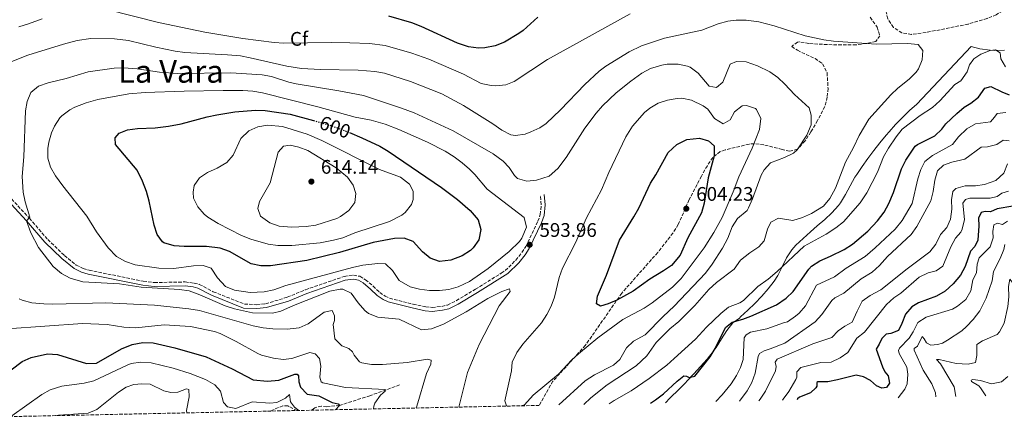
# Model space of a CAD drawing. Units: metres. Extents: x 645264 to 648728, y 4716073 to 4718459.
# Drawn here: x 645657 to 646158, y 4716078 to 4716282 of the extents above; entities that cross this region are included whole.
import ezdxf
from ezdxf.enums import TextEntityAlignment as Align

# ---------------------------------------------------------------- set-up
doc = ezdxf.new("R2010")
doc.units = ezdxf.units.M
doc.header["$MEASUREMENT"] = 0
doc.linetypes.add('DGN Style 3', pattern=[2.435891, 1.739922, -0.695969])
doc.linetypes.add('DGN Style 5', pattern=[1.217945, 0.521977, -0.695969])
for name, color, linetype, lineweight in [('Acueducto', 4, 'Continuous', 13), ('Barranco lineal', 142, 'DGN Style 3', 13), ('Camino', 7, 'DGN Style 3', 0), ('Cota de curva de nivel directora', 7, 'Continuous', 0), ('Cota de punto acotado terreno', 7, 'Continuous', 0), ('Curva de nivel directora', 30, 'Continuous', 30), ('Curva de nivel directora no vista', 30, 'DGN Style 5', 30), ('Curva de nivel intermedia', 30, 'Continuous', 0), ('Etiqueta de zona arbolada', 92, 'Continuous', 0), ('Límite de municipio', 7, 'Continuous', 0), ('Margen derecho', 7, 'Continuous', 0), ('Punto acotado terreno (símbolo)', 7, 'Continuous', 0), ('Texto de Área (paraje) menor', 7, 'Continuous', 0), ('Zona arbolada', 92, 'DGN Style 3', 0)]:
    doc.layers.add(name, color=color, linetype=linetype, lineweight=lineweight)
doc.styles.add('Style-Arial', font='arial.ttf')

# ---------------------------------------------------------------- blocks, each defined once
blk = doc.blocks.new('5PATER')
at = {"layer": 'Acueducto', "linetype": 'Continuous', "lineweight": 0}
h = blk.add_hatch(color=51, dxfattribs=at)
edge = h.paths.add_edge_path()
edge.add_ellipse((0, 0), major_axis=(-0.11, -0.111), ratio=0.999422, start_angle=0, end_angle=360)

msp = doc.modelspace()

# ---------------------------------------------------------------- linework, layer by layer
at = {"layer": 'Barranco lineal', "color": 142, "linetype": 'DGN Style 3', "lineweight": 13}
for points in [[(645850.71, 4716096.28, 581.83), (645835.62, 4716090.83, 578.35), (645820.16, 4716085.9, 575), (645813.64, 4716085.22, 573.68), (645810.99, 4716085.53, 572.83), (645807.59, 4716084.66, 572.18), (645806.1, 4716083.45, 571.56)], [(645798.66, 4716083.3, 569.79), (645793.89, 4716085.6, 569.01), (645791.3, 4716085.71, 568.4), (645785.16, 4716083.15, 567.58), (645783.18, 4716082.97, 567.24)]]:
    msp.add_polyline3d(points, dxfattribs=at)
at = {"layer": 'Camino', "color": 7, "linetype": 'DGN Style 3', "lineweight": 0}
msp.add_polyline3d([(645646.61, 4716198.13, 588.05), (645662.36, 4716181.09, 589.77), (645671.7, 4716170.29, 590.28), (645680.2, 4716162.13, 590.65), (645686.2, 4716157.27, 590.83), (645689.66, 4716155.58, 590.74), (645692.73, 4716154.68, 590.74), (645720.31, 4716149.08, 590.84), (645725.92, 4716148.39, 590.93), (645741.64, 4716148.71, 590.74), (645746.12, 4716148.12, 590.74), (645748.81, 4716147.45, 590.74), (645755.88, 4716143.74, 590.93), (645771.74, 4716137.43, 591.02), (645777.96, 4716137.14, 591.39), (645782.52, 4716137.63, 591.39), (645793.58, 4716140.9, 591.57), (645802.81, 4716144.77, 591.66), (645822.52, 4716151.54, 591.94), (645827.31, 4716152.18, 592.21), (645830.48, 4716151.56, 592.12), (645833.33, 4716149.82, 592.21), (645837.28, 4716146.58, 592.3), (645840.58, 4716143.33, 592.86), (645843.38, 4716141.54, 593.22), (645845.52, 4716140.44, 593.04), (645857.57, 4716137.41, 592.03), (645863.99, 4716136, 592.03), (645867.29, 4716135.77, 592.03), (645872.26, 4716136.28, 591.94), (645875.13, 4716136.92, 591.94), (645879.59, 4716139.2, 591.94), (645889.33, 4716144.98, 592.01), (645902.4, 4716153.15, 592.98), (645904.49, 4716154.53, 593.13), (645909.82, 4716159.83, 593.59), (645912.97, 4716163.73, 593.91), (645914.95, 4716166.73, 593.96), (645921.05, 4716179.59, 593.38), (645922.29, 4716183.03, 593.22), (645922.78, 4716187.98, 592.76), (645922.24, 4716192.92, 592.03)], dxfattribs=at)
at = {"layer": 'Curva de nivel directora', "color": 30, "linetype": 'Continuous', "lineweight": 30, "flags": 128}
for points, elevation in [([(645921.06, 4716283.31), (645913.58, 4716276.67), (645911.33, 4716275.02), (645904.03, 4716270.72), (645899.39, 4716268.84), (645894.13, 4716267.77), (645890.78, 4716267.64), (645885.79, 4716268.26), (645880.21, 4716270.16), (645861.63, 4716278.64), (645856.89, 4716280.49), (645845.31, 4716283.86)], 575), ([(645978.34, 4716087.1), (645980.92, 4716088.71), (645984.9, 4716091.72), (645991.87, 4716098.24), (645995.33, 4716100.86), (645996.6, 4716100.83), (645997.98, 4716100.1), (646000.84, 4716100.75), (646008.78, 4716110.58), (646011.32, 4716114.88), (646016.53, 4716125.55), (646019.84, 4716128.24), (646025.32, 4716129.78), (646029.4, 4716131.3), (646042.53, 4716137.13), (646047.31, 4716140.4), (646050.91, 4716143.85), (646058.89, 4716155.17), (646060.3, 4716156.74), (646064.57, 4716159.44), (646069.99, 4716161.74), (646076.97, 4716165.27), (646081.21, 4716167.92), (646088.93, 4716174.53), (646093.93, 4716179.73), (646097.27, 4716184.13), (646099.64, 4716188.53), (646101.96, 4716194.12), (646106, 4716206.2), (646108.22, 4716210.69), (646113.1, 4716217.82), (646114.19, 4716218.64), (646123.04, 4716222.96), (646126.58, 4716226.49), (646128.57, 4716229.16), (646134.18, 4716234.45), (646138, 4716237.67), (646141.32, 4716239.65), (646145.22, 4716242.77), (646148.4, 4716247.24), (646151.5, 4716248.04), (646157.05, 4716245.34), (646160.88, 4716243.89)], 575), ([(645886.7, 4716164.63), (645882.47, 4716161.97), (645876.69, 4716159.72), (645871.05, 4716159.18), (645866.23, 4716160.8), (645862.35, 4716164.02), (645857.54, 4716169.34), (645853.09, 4716170.92), (645848.08, 4716170.8), (645837.18, 4716168.82), (645820.19, 4716163.76), (645803.54, 4716159.65), (645785.08, 4716156.98), (645780.08, 4716156.95), (645775.13, 4716157.89), (645764.16, 4716164.26), (645759.43, 4716165.87), (645752.53, 4716166.8), (645741.06, 4716166.79), (645736.07, 4716167.12), (645730.75, 4716168.67), (645730.01, 4716169.17), (645727.36, 4716172.9), (645725.83, 4716177.66), (645723.3, 4716189.83), (645721.93, 4716194.64), (645719.91, 4716200.05), (645717.14, 4716205.61), (645706.22, 4716218.63), (645706.07, 4716222.06), (645708.11, 4716224.45), (645712.32, 4716226.02), (645717.28, 4716226.69), (645726.29, 4716227.11), (645733.11, 4716227.87), (645739.49, 4716229.1), (645752.81, 4716232.73), (645757.71, 4716233.7), (645766.85, 4716235.24), (645777.33, 4716236.05), (645782.31, 4716235.95), (645795.09, 4716234.05), (645806.97, 4716230.78)], 600), ([(645825.18, 4716224.69), (645831.42, 4716222), (645840.59, 4716217.77), (645844.93, 4716215.29), (645871.97, 4716196.71), (645880.08, 4716190.57), (645886.63, 4716185.11), (645890.71, 4716180.32), (645892.1, 4716175.31), (645891.09, 4716170.11), (645888.22, 4716165.99), (645886.7, 4716164.63)], 600), ([(645952.91, 4716136.33), (645950.96, 4716137.58), (645951.47, 4716141.54), (645956.02, 4716152.19), (645962.63, 4716169.88), (645969.95, 4716181.87), (645972.34, 4716186.26), (645978.31, 4716198.94), (645981.07, 4716203.22), (645987.36, 4716214.56), (645991.82, 4716218.67), (645996.87, 4716221.15), (646003.31, 4716221.81), (646007.89, 4716220.51), (646010.75, 4716217.87), (646010.82, 4716212.85), (646007.65, 4716201.67), (646005.62, 4716188.75), (646004.34, 4716183.9), (645997.36, 4716171.21), (645993.49, 4716162.25), (645989, 4716157.15), (645985.04, 4716154.41), (645978.04, 4716150.07), (645969.46, 4716143.97), (645961.29, 4716139.42), (645956.89, 4716137.57), (645952.91, 4716136.33)], 600), ([(646162.74, 4716187.2), (646154.81, 4716185.81), (646151.3, 4716184.39), (646148.71, 4716184.5), (646146.55, 4716183.95), (646145.23, 4716181.15), (646145.33, 4716177.24), (646144.87, 4716170.03), (646143.32, 4716166.81), (646141.23, 4716164.43), (646138.53, 4716156.52), (646136.1, 4716152.18), (646132.35, 4716147.68), (646128.26, 4716144.04), (646123.92, 4716141.55), (646114.74, 4716138.15), (646111.33, 4716136.12), (646108.04, 4716132.33), (646106.28, 4716127.53), (646104.49, 4716124.02), (646100.65, 4716122.55), (646098.31, 4716122.09), (646096.08, 4716119.94), (646094.71, 4716117), (646093.1, 4716114.57), (646096.43, 4716105.54), (646097.6, 4716103.01), (646099.23, 4716101.01), (646100.04, 4716097.26), (646098.51, 4716095.02), (646096.07, 4716094.71)], 550), ([(645658.71, 4716108.29), (645663.28, 4716110.29), (645671.6, 4716112.1), (645676.6, 4716111.78), (645691.45, 4716107.17), (645696.46, 4716107.32), (645709.13, 4716114.63), (645714.7, 4716116.83), (645720.15, 4716117.94), (645725.24, 4716117.74), (645736.29, 4716115.17), (645752.22, 4716110.6), (645765.49, 4716104.48), (645776.14, 4716098.85), (645783.49, 4716098.25), (645789.19, 4716098.8), (645797.45, 4716101.75), (645798.51, 4716101.82), (645799.34, 4716100.88), (645799.39, 4716097.88), (645800.25, 4716095.26), (645803.66, 4716091.66), (645809.56, 4716090.69), (645816.43, 4716087.37), (645819.38, 4716086.77), (645820.16, 4716085.9), (645818.05, 4716083.71)], 575), ([(645648.19, 4716100.18), (645658.71, 4716108.29)], 575), ([(646096.07, 4716094.71), (646093.42, 4716095.8), (646090.37, 4716098.53), (646086.71, 4716100.45), (646083.08, 4716101.34), (646073.49, 4716098.91), (646068.54, 4716097.96), (646063.53, 4716097.88), (646062.95, 4716097.52), (646062.92, 4716095.63), (646062.46, 4716094.77), (646059.73, 4716092.35), (646054.17, 4716090.15), (646053.19, 4716089.17), (646053.05, 4716088.69)], 550)]:
    msp.add_lwpolyline(points, dxfattribs=dict(at, elevation=elevation))
at = {"layer": 'Curva de nivel directora no vista', "color": 30, "linetype": 'DGN Style 5', "lineweight": 30, "elevation": 600, "flags": 128}
msp.add_lwpolyline([(645806.97, 4716230.78), (645814.91, 4716228.6), (645824.44, 4716225.01), (645825.18, 4716224.69)], dxfattribs=at)
at = {"layer": 'Curva de nivel intermedia', "color": 30, "linetype": 'Continuous', "lineweight": 0, "flags": 128}
for points, elevation in [([(645701.98, 4716287.26), (645727.97, 4716280.72), (645751.61, 4716275.69), (645770.97, 4716272.55), (645786.82, 4716270.52), (645791.82, 4716270.19), (645815.82, 4716270.57), (645825.42, 4716270.42), (645835.41, 4716270.02), (645843.36, 4716268.99), (645857.01, 4716265.1), (645865.66, 4716261.97), (645883.28, 4716254.42), (645892.29, 4716249.65), (645897.23, 4716248.56), (645899.75, 4716248.54), (645904.76, 4716249.05), (645908.94, 4716250.65), (645925.92, 4716261.82), (645968.01, 4716285.11)], 580), ([(645644.24, 4716257.29), (645661.63, 4716264.05), (645679.76, 4716269.72), (645686.7, 4716271.47), (645693.56, 4716272.47), (645705.66, 4716272.4), (645712.78, 4716271.57), (645726.67, 4716268.06), (645736.5, 4716266.09), (645741.45, 4716265.43), (645763.07, 4716264.3), (645769.81, 4716263.65), (645774.74, 4716262.78), (645793.35, 4716258.44), (645800.75, 4716257.3), (645810.45, 4716256.76), (645829.61, 4716256.47), (645838.05, 4716255.8), (645842.96, 4716254.88), (645856.19, 4716250.62), (645872.25, 4716244.43), (645883.3, 4716238.52), (645898.18, 4716229.18), (645902.74, 4716225.86), (645907.34, 4716223.6), (645909.7, 4716223.14), (645914.57, 4716223.9), (645917.44, 4716225.04), (645922.03, 4716227.15), (645925.34, 4716229.34), (645932.61, 4716236.21), (645944.93, 4716249.12), (645952.31, 4716255.87), (645955.7, 4716258.41), (645967.5, 4716265.69), (645973.81, 4716268.75), (645985.46, 4716272.66), (646004.48, 4716276.78), (646012.82, 4716280), (646017.65, 4716281.3), (646021.97, 4716281.79), (646026.97, 4716281.87), (646033.41, 4716281.02), (646041.22, 4716278.91), (646056.97, 4716273.9)], 585), ([(645657.06, 4716278.51), (645661.84, 4716279.97), (645668.86, 4716282.59)], 580), ([(646056.97, 4716273.9), (646066.48, 4716271.82), (646071.43, 4716271.13), (646093.14, 4716269.64), (646109.14, 4716270.02), (646114.61, 4716269.53), (646116.86, 4716266.46), (646116.61, 4716261.65), (646114.7, 4716257.03), (646113.54, 4716255.35), (646110.04, 4716251.77), (646104.25, 4716247.21), (646100.58, 4716243.81), (646089.51, 4716231.51), (646084.45, 4716223.19), (646081.71, 4716217.03), (646077.59, 4716209.55), (646072.51, 4716196.42), (646069.62, 4716191.11), (646066.43, 4716187.25), (646060.22, 4716183.48), (646055.64, 4716181.49), (646050.84, 4716179.99), (646043.54, 4716181.22), (646039.66, 4716179.14), (646037.97, 4716175.58), (646036.27, 4716169.58), (646033.45, 4716166.57), (646028.83, 4716163.58), (646024.08, 4716159.79), (646021, 4716155.18), (646011.86, 4716148.34), (646008.12, 4716144.85), (646000.84, 4716136.67), (645992.72, 4716128.6), (645988.2, 4716124.86), (645981.24, 4716117.88), (645976.45, 4716111.08), (645971.09, 4716106.11), (645956.3, 4716096.35), (645947.93, 4716089.75), (645944.4, 4716086.38)], 585), ([(646159.04, 4716258.07), (646156.58, 4716262.18), (646156.3, 4716265.18), (646153.88, 4716266.7), (646151.15, 4716266.43), (646146.38, 4716264.62), (646142.79, 4716262.21), (646140.62, 4716259.07), (646139.4, 4716255.62), (646136.22, 4716250.96), (646133.24, 4716249.22), (646125.54, 4716240.87), (646121.83, 4716237.52), (646115.62, 4716233.38), (646106.45, 4716226.42), (646103.31, 4716222.53), (646099.39, 4716216.76), (646096.98, 4716212.38), (646093.8, 4716204.52), (646088.38, 4716194), (646085.06, 4716189.01), (646076.59, 4716179.33), (646072.64, 4716176.27), (646067.8, 4716173.07), (646056.57, 4716166.89), (646042.88, 4716153.98), (646038.22, 4716150.05), (646033, 4716146.45), (646025.62, 4716139.32), (646023.76, 4716138.12), (646018.05, 4716135.82), (646014.15, 4716132.69), (646006.78, 4716125.65), (646001.2, 4716119.67), (645990.46, 4716109.76), (645986.73, 4716106.43), (645977.6, 4716099.62), (645968.57, 4716093.25), (645959.92, 4716088.47), (645957.28, 4716086.66)], 580), ([(645880.8, 4716085.04), (645885.23, 4716102.68), (645891.24, 4716116.94), (645901.28, 4716136.48), (645906.99, 4716143.91), (645906.59, 4716145.13), (645902.71, 4716143.8), (645895.55, 4716140.35), (645884.54, 4716133.55), (645872.96, 4716127.22), (645866.92, 4716124.91), (645861.89, 4716124.33), (645850.56, 4716129.76), (645839.58, 4716130.73), (645834.95, 4716132.65), (645832.98, 4716134.26), (645829.69, 4716138.02), (645826.03, 4716143.01), (645821.81, 4716144.97), (645820.4, 4716145), (645815.19, 4716144.03), (645796.7, 4716136.69), (645790.25, 4716133.82), (645785.98, 4716132.87), (645775.9, 4716133.01), (645766.64, 4716134.94), (645761.9, 4716136.52), (645749.12, 4716142.21), (645743.68, 4716144.2), (645738.72, 4716144.85), (645719.27, 4716145.97), (645708.12, 4716147.72), (645689.61, 4716148.73), (645683.04, 4716150.62), (645678.63, 4716152.96), (645674.48, 4716156.64), (645666.95, 4716166.24), (645663.03, 4716173.72), (645660.86, 4716179.75), (645662.53, 4716181.61), (645660.15, 4716189.53), (645659.14, 4716194.43), (645658.74, 4716202.38), (645659.44, 4716212.4), (645660.37, 4716235.67), (645661.29, 4716240.48), (645663.15, 4716245.13), (645666.99, 4716248.35), (645671.96, 4716250.02), (645681, 4716252.15), (645692.28, 4716255.58), (645705.44, 4716257.47), (645710.44, 4716257.55), (645717.2, 4716257.09), (645728.62, 4716255.43), (645737.87, 4716254.72), (645764.8, 4716255.1), (645780.71, 4716254.09), (645785.61, 4716253.14), (645794.42, 4716250.34), (645798.15, 4716249.45), (645819.79, 4716245.89), (645832.31, 4716243.5), (645851.63, 4716237.17), (645858.06, 4716234.65), (645878.02, 4716225.51), (645898.24, 4716213.87), (645903.42, 4716210.08), (645906.44, 4716206.92), (645909.2, 4716202.88), (645910.66, 4716201.34), (645915.43, 4716199.99), (645920.4, 4716200.5), (645926.8, 4716202.58), (645931.26, 4716206.41), (645935.51, 4716212.05), (645944.98, 4716226.93), (645950.75, 4716234.55), (645954.02, 4716238.34), (645960.97, 4716244.94), (645968.38, 4716250.92), (645974, 4716254.87), (645978.4, 4716257.28), (645984.16, 4716259.06), (645986.92, 4716259.41), (645992.38, 4716259.45), (645997.26, 4716258.46), (645998.62, 4716257.89), (646002.57, 4716254.98), (646008.27, 4716248.28), (646011.86, 4716247.54), (646015.11, 4716250.27), (646018.93, 4716259.55), (646022.07, 4716260.82), (646027.07, 4716260.65), (646032.83, 4716258.62), (646039.14, 4716255.66), (646043.09, 4716252.65), (646046.78, 4716249.28), (646051.69, 4716244.02), (646059.09, 4716237.21)], 590), ([(645870.94, 4716144.3), (645865.94, 4716144.32), (645860.86, 4716144.96), (645856.04, 4716146.26), (645850.53, 4716149.42), (645847.11, 4716154.45), (645843.49, 4716157.88), (645839.67, 4716158.16), (645831.94, 4716157.19), (645826.79, 4716156.1), (645792.8, 4716146.88), (645786.72, 4716144.77), (645781.85, 4716143.61), (645774.73, 4716143.37), (645766.76, 4716144.52), (645762.12, 4716146.38), (645758.14, 4716150.73), (645754.78, 4716155.69), (645750.81, 4716157), (645745.81, 4716156.87), (645735.81, 4716155.56), (645728.28, 4716155.68), (645716.19, 4716157.42), (645711.19, 4716159.11), (645706.75, 4716161.63), (645702.41, 4716166.13), (645696.46, 4716174.11), (645691.5, 4716182.17), (645679.41, 4716197.52), (645675.66, 4716202.74), (645673.13, 4716207.03), (645671.67, 4716211.63), (645671.7, 4716216.62), (645672.21, 4716219.73), (645673.6, 4716224.52), (645675.11, 4716227.97), (645677.85, 4716232.14), (645678.89, 4716233.2), (645682.91, 4716236.23), (645685.42, 4716237.53), (645691.22, 4716239.78), (645697.22, 4716241.47), (645712.9, 4716244.43), (645721.18, 4716245.12), (645741.17, 4716245.78), (645761, 4716246.15), (645770.97, 4716246.03), (645775.96, 4716245.69), (645780.9, 4716244.89), (645809.13, 4716237.83), (645828.13, 4716232.56), (645836.25, 4716230.98), (645843.44, 4716228.92), (645850.35, 4716226.2), (645864.94, 4716219.73), (645873.83, 4716215.16), (645878.52, 4716212.3), (645882.55, 4716209.32), (645886.28, 4716205.99), (645888.91, 4716203.41), (645895.33, 4716195.97), (645914.09, 4716181.46), (645915.2, 4716176.51), (645912.86, 4716170.91), (645911.63, 4716169.28), (645906.43, 4716164.22), (645895.82, 4716155.49), (645886.28, 4716149), (645880.56, 4716146.18), (645875.69, 4716144.84), (645870.94, 4716144.3)], 595), ([(645905.4, 4716085.56), (645905.02, 4716085.67), (645904.21, 4716088.19), (645907.7, 4716103.48), (645907.92, 4716107.85), (645910.27, 4716112.89), (645913.39, 4716117.12), (645922.88, 4716127.95), (645925.64, 4716132.11), (645927.75, 4716136.35), (645929.5, 4716141.04), (645931.86, 4716150.96), (645933.61, 4716155.65), (645940.13, 4716168.62), (645945.87, 4716181.34), (645953.42, 4716195.58), (645957.16, 4716204.33), (645965.82, 4716222.51), (645969.26, 4716228.03), (645975.33, 4716234.96), (645977.96, 4716237.12), (645982.33, 4716239.61), (645987.03, 4716241.25), (645992, 4716242.1), (645994.32, 4716242.11), (645999.21, 4716241.24), (646005.17, 4716238.33), (646007.49, 4716236.52), (646010.95, 4716231.81), (646015.28, 4716229.21), (646018.86, 4716231.22), (646021.11, 4716235.16), (646024.93, 4716238.32), (646027.14, 4716238.5), (646031.83, 4716236.95), (646032.34, 4716236.5), (646034.54, 4716231.91), (646033.78, 4716226.18), (646030.04, 4716216.74), (646023.23, 4716202.14), (646020.34, 4716194.57), (646014.77, 4716181.54), (646010.57, 4716173.81), (646005.67, 4716165.97), (645994.01, 4716150.5), (645989.6, 4716146.06), (645979.27, 4716138.14), (645975.09, 4716135.39), (645964.23, 4716129.59), (645951.61, 4716120.22), (645941.78, 4716112.2), (645938.41, 4716109.11), (645931.49, 4716101.83), (645918.71, 4716091.05), (645914.19, 4716086.27), (645912.56, 4716085.71)], 595), ([(646059.09, 4716237.21), (646060.17, 4716233.6), (646060.03, 4716228.59), (646057.86, 4716223.31), (646053, 4716215.98), (646051.04, 4716214.17), (646046.56, 4716211.93), (646039.44, 4716209.29), (646036.2, 4716205.76), (646034.68, 4716203.05), (646030.34, 4716190.94), (646028.26, 4716186.39), (646027.51, 4716185.11), (646022.58, 4716180.99), (646019.99, 4716176.71), (646017.73, 4716170.99), (646014.94, 4716165.85), (646009.78, 4716157.78), (646006.32, 4716153.12), (645990.46, 4716136.36), (645984.84, 4716131.15), (645975.66, 4716121.88), (645969.73, 4716118.59), (645966.08, 4716115.17), (645962.75, 4716109.31), (645959.6, 4716106.3), (645949.88, 4716101.5), (645945.07, 4716098.32)], 590), ([(646153.44, 4716232.44), (646151.31, 4716230.2), (646143.7, 4716229.05), (646139.31, 4716226.66), (646135.13, 4716222.57), (646132.01, 4716218.65), (646121.86, 4716213.01), (646117.94, 4716209.9), (646115.98, 4716205.95), (646114.44, 4716201.19), (646111.48, 4716188.61), (646106.33, 4716179.92), (646102.82, 4716175.6), (646092.74, 4716166.07), (646087.58, 4716161.71), (646077.88, 4716155.64), (646072.01, 4716151.22), (646062.89, 4716147.13), (646057.21, 4716136.6), (646053.99, 4716132.81), (646052.2, 4716131.21), (646048.05, 4716128.42), (646046.04, 4716127.96), (646037.47, 4716124.83), (646029.16, 4716123.09), (646026.95, 4716121.76), (646026.09, 4716120.27), (646025.54, 4716109.2), (646024.13, 4716105.18), (646022.06, 4716101.13), (646019.37, 4716096.93), (646014.79, 4716091.22), (646011.65, 4716087.81)], 570), ([(646159.2, 4716234.83), (646154.73, 4716234.34), (646153.44, 4716232.44)], 570), ([(645795.8, 4716167.17), (645788.83, 4716167.25), (645783.89, 4716167.96), (645775.04, 4716170.44), (645770.26, 4716172.35), (645758.36, 4716178.46), (645753.22, 4716181.61), (645751.32, 4716183.13), (645748.11, 4716186.9), (645745.88, 4716191.37), (645745.6, 4716194.4), (645746.26, 4716197.7), (645748.84, 4716201.6), (645752.97, 4716204.41), (645757.94, 4716206.53), (645762.75, 4716209.38), (645766.01, 4716213.19), (645769.96, 4716221.73), (645774, 4716225.5), (645778.51, 4716227.67), (645783.57, 4716228.37), (645791.08, 4716227.75), (645803.68, 4716223.82), (645811.17, 4716220.63), (645840.43, 4716205.86), (645851.22, 4716201.97), (645855.74, 4716198.45), (645857.63, 4716194.9), (645857.55, 4716190.71), (645856.7, 4716188.02), (645853.56, 4716184.09), (645851.79, 4716182.72), (645845.62, 4716179.43), (645827.86, 4716173.61), (645821.87, 4716171.22), (645817.05, 4716169.88), (645810.35, 4716168.52), (645795.8, 4716167.17)], 605), ([(646160.83, 4716220.45), (646157.81, 4716220.74), (646154.65, 4716218.57), (646149.76, 4716217.51), (646146.66, 4716217.33), (646138.37, 4716211.13), (646131.71, 4716209.57), (646127.49, 4716208.19), (646124.34, 4716205.14), (646122.94, 4716200.55), (646122.18, 4716194.79), (646120.92, 4716189.94), (646113.87, 4716176.88), (646111.04, 4716172.76), (646098.94, 4716161.64), (646094.86, 4716157.11), (646091.16, 4716153.75), (646085.57, 4716150.23), (646076.71, 4716142.91), (646072.22, 4716140.58), (646070.6, 4716139.29), (646065.52, 4716132.06), (646062.07, 4716128.44), (646046.64, 4716117.48), (646039.23, 4716114.63)], 565), ([(645795.67, 4716176.63), (645789.44, 4716177.1), (645784.72, 4716178.7), (645780, 4716182.24), (645778.58, 4716186.07), (645779.47, 4716189.67), (645784.79, 4716199.11), (645788.89, 4716214.8), (645791.72, 4716217.71), (645795.01, 4716218.28), (645799.4, 4716217.31), (645804.1, 4716215.59), (645818.47, 4716206.82), (645824.25, 4716202.04), (645827.1, 4716197.96), (645828.51, 4716193.72), (645827.92, 4716189.06), (645824.95, 4716185.04), (645820.57, 4716181.92), (645818.71, 4716181.06), (645808.17, 4716177.61), (645803.22, 4716176.92), (645795.67, 4716176.63)], 610), ([(646160.03, 4716208.71), (646158.08, 4716204.1), (646153.98, 4716200.34), (646148.37, 4716198.28), (646143.76, 4716197.55), (646138.49, 4716197.52), (646133.69, 4716196.16), (646132.22, 4716194.75), (646131.44, 4716190.55), (646131.65, 4716185.65), (646131.06, 4716180.61), (646129.15, 4716176.44), (646125.95, 4716172.91), (646123.48, 4716167.97), (646120.49, 4716163.96), (646108.88, 4716155.29), (646095.51, 4716144.74), (646090.2, 4716141.88), (646086.11, 4716138.96), (646083.45, 4716133.9), (646080.94, 4716128.19), (646077.3, 4716126.25), (646073.9, 4716123.75), (646070.7, 4716120.41), (646061, 4716117.3), (646042.85, 4716109.46), (646041.74, 4716107.89), (646042.24, 4716105.64), (646041.98, 4716103.52), (646036.89, 4716093.15), (646034.21, 4716089.06), (646033.56, 4716088.27)], 560), ([(646160.5, 4716194.89), (646157.04, 4716193.9), (646154.66, 4716192.12), (646151.1, 4716191.27), (646140.89, 4716191.35), (646138.58, 4716190.66), (646137.34, 4716188.81), (646138.17, 4716180.44), (646137, 4716175.6), (646136.19, 4716173.96), (646133.46, 4716170.91), (646131.11, 4716166.5), (646127.07, 4716156.79), (646123.77, 4716154.29), (646119.59, 4716153.29), (646115.05, 4716151.19), (646105.71, 4716142.92), (646102.12, 4716140.56), (646098.44, 4716137.17), (646087.27, 4716123.11), (646083.4, 4716120.09), (646078.8, 4716112.87), (646074.89, 4716110.03), (646070.29, 4716107.92), (646065.09, 4716107.74), (646054.89, 4716105.12), (646052.81, 4716102.92), (646052.79, 4716100.27), (646052.32, 4716099.03), (646048.77, 4716093), (646045.82, 4716088.99), (646045.44, 4716088.52)], 555), ([(646160, 4716179.66), (646157.39, 4716177.93), (646154.84, 4716178.55), (646152.97, 4716177.72), (646152.55, 4716174.38), (646152.73, 4716171.22), (646151.1, 4716166.5), (646145.54, 4716160.9), (646144.5, 4716157.69), (646144.24, 4716153.35), (646142.31, 4716149.84), (646141.27, 4716144.13), (646138.78, 4716139.79), (646134.51, 4716136.41), (646131.94, 4716134.86), (646118.58, 4716130.76), (646114.31, 4716128.14), (646111.95, 4716123.29), (646109.98, 4716120.18), (646104.98, 4716115.08), (646104.53, 4716113.84), (646104.9, 4716112.37), (646108.71, 4716105.42), (646109.23, 4716101.72), (646108.89, 4716096.88), (646107.71, 4716094.09), (646104.45, 4716089.77)], 545), ([(646158.57, 4716167.72), (646158.14, 4716165.22), (646156.28, 4716160.58), (646152.84, 4716154.08), (646152.16, 4716149.22), (646149.13, 4716140.51), (646145.92, 4716133.95), (646142.55, 4716129.62), (646139.17, 4716126.06), (646136.71, 4716123.85), (646129.51, 4716119.09), (646126.94, 4716117.52), (646124.36, 4716116.84), (646120.95, 4716116.55), (646118.81, 4716117.76), (646117.67, 4716119.68), (646116.82, 4716120.79), (646116.57, 4716120.9), (646114.13, 4716116.04), (646112.56, 4716114.84), (646112.46, 4716113.96), (646117.07, 4716103.84), (646121.42, 4716096.86), (646123.31, 4716092.22), (646123.51, 4716090.18)], 540), ([(646178.09, 4716145.36), (646176.81, 4716145.99), (646173.92, 4716144.06), (646168.75, 4716143.14), (646165.53, 4716144.6), (646161.12, 4716150.18), (646160.51, 4716146.41), (646160.59, 4716141.14), (646160.15, 4716136.17), (646158.34, 4716127.73), (646156.01, 4716123.28), (646154.66, 4716122.03), (646147.36, 4716118.82), (646144.38, 4716116.8), (646144.46, 4716111.22), (646143.76, 4716107.75), (646140.03, 4716106.88), (646133.96, 4716107.26), (646125.16, 4716109.25), (646123.81, 4716109.17), (646125.84, 4716107.08), (646132.84, 4716095.31), (646133.65, 4716090.39)], 535), ([(645859.17, 4716084.58), (645859.41, 4716085.52), (645864.4, 4716102.2), (645866.54, 4716106.94), (645866.8, 4716108.87), (645864.91, 4716109.5), (645854.62, 4716107.71), (645842.07, 4716106.72), (645836.37, 4716106.69), (645831.47, 4716107.54), (645830.37, 4716108.11), (645827.55, 4716111.45), (645826.77, 4716113.09), (645824.81, 4716114.8), (645821.26, 4716116.26), (645817.73, 4716119.78), (645816.91, 4716127.12), (645817.54, 4716129.1), (645817.6, 4716131.41), (645816.38, 4716134.26), (645812.4, 4716133.31), (645804.15, 4716127.45), (645799.57, 4716125.43), (645793.51, 4716124.7), (645786.25, 4716124.88), (645781.28, 4716125.38), (645776.16, 4716126.38), (645748.88, 4716134.15), (645743.51, 4716135.03), (645726.05, 4716136.85), (645701.32, 4716138.03), (645674.36, 4716137.41), (645669.74, 4716137.49), (645663.52, 4716138.1), (645658.68, 4716139.37), (645657.18, 4716140.08)], 585), ([(645837.37, 4716084.12), (645837.64, 4716085.51), (645838.16, 4716086.99), (645841.03, 4716091.15), (645843.35, 4716093.12), (645843.4, 4716093.95), (645823.2, 4716095.06), (645811.57, 4716097.31), (645810.83, 4716097.85), (645810.13, 4716100.24), (645810.61, 4716105.89), (645809.9, 4716109.69), (645807.79, 4716112.16), (645805.1, 4716112.73), (645795.92, 4716109.77), (645791.45, 4716109.19), (645786.53, 4716109.99), (645780.44, 4716111.46), (645778.51, 4716112.25), (645767.59, 4716118.49), (645759.48, 4716122.41), (645756.5, 4716123.46), (645744.36, 4716125.98), (645730.84, 4716126.9), (645716.46, 4716125.42), (645710.33, 4716125.71), (645701.94, 4716127.04), (645689.3, 4716127.52), (645650.97, 4716124.87)], 580), ([(646023.7, 4716088.06), (646027.54, 4716093.23), (646029.94, 4716097.63), (646031.69, 4716102.33), (646033.11, 4716110.84), (646033.85, 4716112.27), (646036.13, 4716113.6), (646039.23, 4716114.63)], 565), ([(645653.34, 4716080.67), (645668.61, 4716091.4), (645672.96, 4716093.86), (645678.93, 4716095.61), (645690.18, 4716097.24), (645695.07, 4716098.37), (645712.05, 4716106.41), (645714.16, 4716107.18), (645719.1, 4716107.97), (645724.24, 4716107.49), (645735.55, 4716104.8), (645744.19, 4716102.21), (645751.88, 4716099.13), (645756.63, 4716096.38), (645759.56, 4716093.2), (645761.18, 4716087.33), (645763.09, 4716085.13), (645767.46, 4716084.25), (645775.76, 4716087.67), (645784.6, 4716087.03), (645788.24, 4716087.44), (645792.62, 4716089.62), (645794.66, 4716091.53), (645795.24, 4716087.66), (645797.22, 4716084.92), (645799.41, 4716083.31)], 570), ([(646148.98, 4716090.72), (646146.26, 4716094.83), (646145.35, 4716095.78), (646141.61, 4716098.13), (646141.48, 4716098.73), (646142.42, 4716099.15), (646146.31, 4716098.56), (646151.93, 4716096.94), (646156.86, 4716097.9), (646160.11, 4716100.59)], 530), ([(645675.62, 4716080.69), (645677.21, 4716080.88), (645692.17, 4716081.91), (645696.67, 4716083.86), (645707.67, 4716092.55), (645711.57, 4716095.26), (645715.55, 4716096.61), (645719.49, 4716096.91), (645723.85, 4716096.67), (645730.72, 4716093.36), (645734.32, 4716092.47), (645737.91, 4716092.63), (645742.36, 4716094.3), (645743.54, 4716093.96), (645743.66, 4716090.2), (645742.23, 4716083.29), (645742.44, 4716082.1)], 565), ([(645931.73, 4716086.11), (645945.07, 4716098.32)], 590)]:
    msp.add_lwpolyline(points, dxfattribs=dict(at, elevation=elevation))
at = {"layer": 'Límite de municipio', "color": 7, "linetype": 'Continuous', "lineweight": 0}
for points in [[(646158.41, 4716266.53, 580.36), (646153.41, 4716266.48, 579.95), (646151.24, 4716266.59, 580.01), (646145.87, 4716267.32, 580.48), (646141.53, 4716268.55, 581.01), (646113.86, 4716239.22, 581.59), (646110.15, 4716235.84, 581.51), (646106.56, 4716232.35, 581.34), (646103.08, 4716228.76, 581.27), (646099.72, 4716225.06, 581.34), (646098.26, 4716223.37, 581.41), (646095.07, 4716219.51, 581.59), (646091.99, 4716215.57, 581.85), (646089.02, 4716211.55, 582.22), (646086.13, 4716207.46, 582.45), (646083.32, 4716203.32, 582.62), (646082.39, 4716201.92, 582.69), (646079.88, 4716197.59, 582.94), (646077.55, 4716193.14, 582.94), (646074.95, 4716188.88, 582.89), (646074.02, 4716187.62, 582.84), (646070.66, 4716183.93, 582.91), (646066.98, 4716180.55, 582.66), (646063.17, 4716177.28, 582.27), (646059.77, 4716174.22, 581.84), (646056.03, 4716170.88, 581.4), (646052.36, 4716167.48, 581.04), (646050.28, 4716165.12, 580.95), (646047.61, 4716160.91, 580.57), (646045.38, 4716156.41, 580.02), (646043.09, 4716151.94, 579.34), (646041.3, 4716149.16, 578.97), (646038.23, 4716145.21, 578.48), (646034.95, 4716141.42, 577.82), (646031.51, 4716137.79, 577.05)], [(646031.51, 4716137.79, 577.05), (646027.92, 4716134.29, 576.89), (646024.23, 4716130.9, 575.87), (646023.6, 4716130.34, 575.65), (646020.22, 4716127.85, 574.72), (646017.12, 4716123.95, 574.44), (646014.49, 4716119.68, 574.66), (646011.85, 4716115.4, 574.89), (646010.32, 4716113.27, 575.02), (646007.15, 4716109.4, 575.19), (646003.85, 4716105.65, 575.27), (646000.44, 4716101.98, 575.39), (645996.99, 4716098.36, 574.5), (645996.12, 4716097.45, 574.23), (645992.28, 4716093.55, 574.16), (645988.87, 4716090.31, 574.15), (645988.13, 4716089.65, 574.15), (645986, 4716087.27, 573.62)]]:
    msp.add_polyline3d(points, dxfattribs=at)
at = {"layer": 'Margen derecho', "color": 7, "linetype": 'Continuous', "lineweight": 0}
msp.add_polyline3d([(645645.1, 4716196.81, 588.05), (645660.86, 4716179.75, 589.77), (645670.24, 4716168.9, 590.28), (645678.87, 4716160.62, 590.65), (645685.11, 4716155.56, 590.83), (645688.93, 4716153.7, 590.74), (645692.25, 4716152.73, 590.74), (645719.99, 4716147.09, 590.84), (645725.82, 4716146.38, 590.93), (645741.53, 4716146.7, 590.74), (645745.74, 4716146.14, 590.74), (645748.09, 4716145.56, 590.74), (645755.04, 4716141.91, 590.93), (645771.31, 4716135.44, 591.02), (645778.02, 4716135.12, 591.39), (645782.92, 4716135.65, 591.39), (645794.26, 4716139, 591.57), (645803.53, 4716142.89, 591.66), (645822.98, 4716149.57, 591.94), (645827.25, 4716150.14, 592.21), (645829.74, 4716149.66, 592.12), (645832.16, 4716148.18, 592.21), (645835.93, 4716145.08, 592.3), (645839.32, 4716141.75, 592.86), (645842.38, 4716139.79, 593.22), (645844.81, 4716138.55, 593.04), (645857.11, 4716135.45, 592.03), (645863.7, 4716134, 592.03), (645867.32, 4716133.75, 592.03), (645872.58, 4716134.29, 591.94), (645875.82, 4716135.01, 591.94), (645880.56, 4716137.44, 591.94), (645890.38, 4716143.26, 592.01), (645905.77, 4716152.96, 593.13), (645911.32, 4716158.48, 593.59), (645914.6, 4716162.54, 593.91), (645916.71, 4716165.74, 593.96), (645922.91, 4716178.82, 593.38), (645924.27, 4716182.58, 593.22), (645924.8, 4716187.99, 592.76), (645924.24, 4716193.14, 592.03)], dxfattribs=at)
at = {"layer": 'Zona arbolada', "color": 92, "linetype": 'DGN Style 3', "lineweight": 0}
for points in [[(646164.68, 4716296.55, 583.84), (646162.29, 4716292.27, 583.59), (646157.47, 4716286.76, 583.54), (646154.31, 4716284.61, 583.71), (646149.57, 4716282.72, 584.04), (646140.01, 4716279.85, 584.84), (646118.57, 4716275.62, 586.65), (646111.15, 4716274.66, 587.02), (646106.28, 4716275.41, 586.87), (646101.96, 4716278.2, 586.47), (646099.07, 4716282.61, 585.96), (646096.82, 4716292.38, 584.76), (646095.1, 4716296.74, 584.08), (646092.27, 4716300.71, 583.3), (646082.65, 4716312.24, 580.55), (646079.96, 4716316.29, 579.51), (646078.48, 4716319.28, 578.74), (646072.41, 4716335.67, 573.59), (646068.36, 4716348.23, 571.39), (646065.79, 4716352.36, 570.26), (646061.73, 4716356.68, 569.43), (646053.89, 4716361.22, 568.22)], [(646090.16, 4716283.37, 587.08), (646093.69, 4716278.36, 588.07), (646095.03, 4716273.97, 588.91), (646093, 4716270.97, 589.53), (646088.11, 4716269.98, 589.89), (646082.96, 4716269.34, 590.04), (646070.8, 4716269.31, 590.18), (646058.93, 4716270, 590.27), (646053.97, 4716270.91, 590.27), (646053.08, 4716270.76, 590.27), (646050.19, 4716268.46, 589.9), (646053.14, 4716266.53, 590.08), (646062.08, 4716262.33, 590.12), (646065.95, 4716259.65, 590.08), (646068.18, 4716255.11, 589.94), (646068.71, 4716247.15, 589.9), (646068.27, 4716242.74, 589.9), (646067.07, 4716237.9, 589.9), (646063.36, 4716230.81, 589.9), (646059.96, 4716225.01, 591.55), (646056.95, 4716220.35, 591.97), (646053.14, 4716216.28, 592.13), (646049.09, 4716215.16, 592.84), (646045.4, 4716216.14, 594.31), (646036.07, 4716218.44, 597.06), (646031.17, 4716219.03, 598.22), (646028.51, 4716218.81, 598.72), (646016.32, 4716215.89, 600.66), (646013.88, 4716215.02, 601.12), (646010.07, 4716212.04, 602.27), (646007.28, 4716207.84, 603.37), (646004.28, 4716202.55, 603.88), (645998.04, 4716190.59, 604.06), (645992.48, 4716177.89, 604.06), (645989.84, 4716173.63, 604.06), (645982.05, 4716163.71, 604.06), (645963.75, 4716143.02, 601.71), (645945.2, 4716116.41, 599.71), (645928.75, 4716098.28, 597.83), (645921.72, 4716085.9, 596.48), (645539.77, 4716077.81, 562.95)], [(646090.16, 4716283.37, 587.08), (646093.69, 4716278.36, 588.07), (646095.03, 4716273.97, 588.91), (646093, 4716270.97, 589.53), (646088.11, 4716269.98, 589.89), (646082.96, 4716269.34, 590.04), (646070.8, 4716269.31, 590.18), (646058.93, 4716270, 590.27), (646053.97, 4716270.91, 590.27), (646053.08, 4716270.76, 590.27), (646050.19, 4716268.46, 589.9), (646053.14, 4716266.53, 590.08), (646062.08, 4716262.33, 590.12), (646065.95, 4716259.65, 590.08), (646068.18, 4716255.11, 589.94), (646068.71, 4716247.15, 589.9), (646068.27, 4716242.74, 589.9), (646067.07, 4716237.9, 589.9), (646063.36, 4716230.81, 589.9), (646059.96, 4716225.01, 591.55), (646056.95, 4716220.35, 591.97), (646053.14, 4716216.28, 592.13), (646049.09, 4716215.16, 592.84), (646045.4, 4716216.14, 594.31), (646036.07, 4716218.44, 597.06), (646031.17, 4716219.03, 598.22), (646028.51, 4716218.81, 598.72), (646016.32, 4716215.89, 600.66), (646013.88, 4716215.02, 601.12), (646010.07, 4716212.04, 602.27), (646007.28, 4716207.84, 603.37), (646004.28, 4716202.55, 603.88), (645998.04, 4716190.59, 604.06), (645992.48, 4716177.89, 604.06), (645989.84, 4716173.63, 604.06), (645982.05, 4716163.71, 604.06), (645963.75, 4716143.02, 601.71), (645945.2, 4716116.41, 599.71), (645928.75, 4716098.28, 597.83), (645921.72, 4716085.9, 596.48)], [(646149.57, 4716282.72, 584.04), (646140.01, 4716279.85, 584.84), (646118.57, 4716275.62, 586.65), (646111.15, 4716274.66, 587.02), (646106.28, 4716275.41, 586.87), (646101.96, 4716278.2, 586.47), (646099.07, 4716282.61, 585.96)]]:
    msp.add_polyline3d(points, dxfattribs=at)

# ---------------------------------------------------------------- block references
at = {"layer": 'Punto acotado terreno (símbolo)', "color": 7, "linetype": 'Continuous', "lineweight": 0, "xscale": 10, "yscale": 10, "zscale": 10}
for p in [(645805.83, 4716199.75, 614.14), (645996.58, 4716185.98, 604.23), (645916.87, 4716167.61, 593.96)]:
    msp.add_blockref('5PATER', p, dxfattribs=at)

# ---------------------------------------------------------------- texts
at = {"layer": 'Cota de curva de nivel directora', "color": 7, "linetype": 'Continuous', "lineweight": 0, "style": 'Style-Arial'}
msp.add_text('600', height=7, rotation=339.3583, dxfattribs=at).set_placement((645817.87, 4716227.48, 600), align=Align.MIDDLE_CENTER)
at = {"layer": 'Cota de punto acotado terreno', "color": 7, "linetype": 'Continuous', "lineweight": 0, "style": 'Style-Arial'}
for s, p in [('614.14', (645810.67, 4716203.75, 614.14)), ('604.23', (646001.62, 4716189.98, 604.23)), ('593.96', (645921.88, 4716171.61, 593.96))]:
    msp.add_text(s, height=7, dxfattribs=at).set_placement(p)
at = {"layer": 'Etiqueta de zona arbolada', "color": 92, "linetype": 'Continuous', "lineweight": 0, "style": 'Style-Arial'}
msp.add_text('Cf', height=7, dxfattribs=at).set_placement((645799.54, 4716272.36, 579.4), align=Align.MIDDLE_CENTER)
at = {"layer": 'Texto de Área (paraje) menor', "color": 7, "linetype": 'Continuous', "lineweight": 0, "style": 'Style-Arial'}
msp.add_text('La Vara', height=11.5, dxfattribs=at).set_placement((645734.36, 4716255.81, 590.24), align=Align.MIDDLE_CENTER)

doc.saveas('drawing.dxf')
